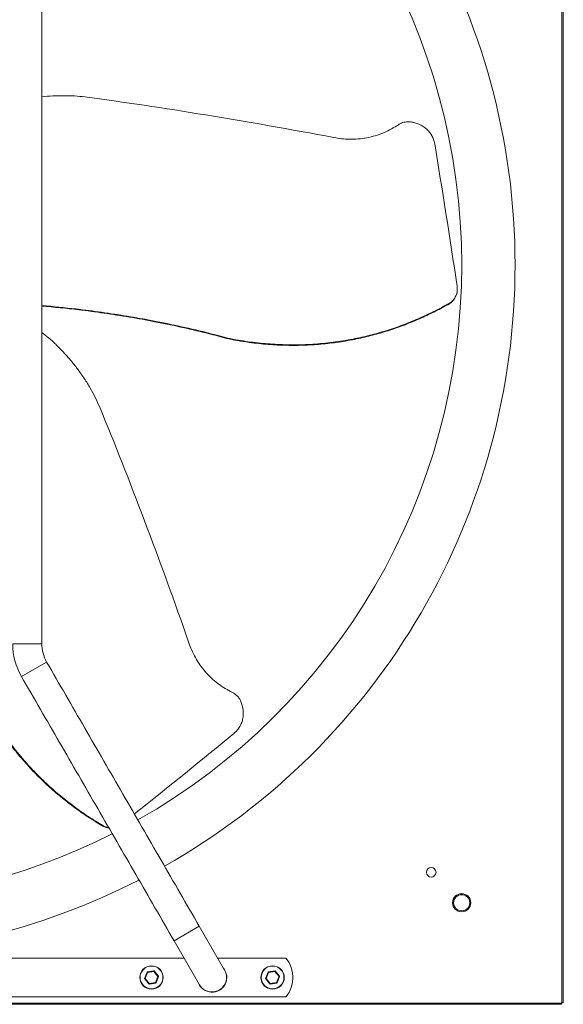
# Model space of a CAD drawing. Units: millimetres. Extents: x -2215 to 577, y 1596 to 3336.
# Drawn here: x -967 to -432, y 1597 to 2565 of the extents above; entities that cross this region are included whole.
import ezdxf

# ---------------------------------------------------------------- set-up
doc = ezdxf.new("R2010")
doc.units = ezdxf.units.MM

msp = doc.modelspace()

# ---------------------------------------------------------------- linework, layer by layer
at = {"color": 7, "linetype": 'Continuous', "lineweight": 15}
for p, q in [((-433.62, 1598.19), (-433.62, 3049.69)), ((-432.11, 1598.19), (-432.11, 3049.69)), ((-544.12, 2285.89), (-544.14, 2286.46)), ((-761.01, 2251.27), (-761.04, 2251.84)), ((-973.52, 1951.33), (-944.95, 1951.33)), ((-964.91, 1919.19), (-940.16, 1933.47)), ((-884.99, 1772.08), (-884.51, 1772.39)), ((-814.89, 1659.35), (-790.15, 1673.64)), ((-765.15, 1630.33), (-790.15, 1673.64)), ((-814.89, 1659.35), (-789.89, 1616.05)), ((-1514.06, 1642.19), (-804.98, 1642.19)), ((-771.99, 1642.19), (-704.8, 1642.19)), ((-843.9, 1622.24), (-841.44, 1628.54)), ((-841.04, 1628.2), (-843.37, 1622.22)), ((-841.04, 1628.2), (-841.44, 1628.54)), ((-841.29, 1628.67), (-834.6, 1629.7)), ((-841.04, 1628.2), (-841.29, 1628.67)), ((-834.69, 1629.18), (-841.04, 1628.2)), ((-834.69, 1629.18), (-834.6, 1629.7)), ((-834.69, 1629.18), (-834.41, 1629.63)), ((-830.67, 1624.17), (-834.69, 1629.18)), ((-834.41, 1629.63), (-830.17, 1624.35)), ((-724.9, 1622.24), (-722.44, 1628.54)), ((-722.04, 1628.2), (-724.37, 1622.22)), ((-722.04, 1628.2), (-722.44, 1628.54)), ((-722.29, 1628.67), (-715.6, 1629.7)), ((-722.04, 1628.2), (-722.29, 1628.67)), ((-715.69, 1629.18), (-722.04, 1628.2)), ((-715.69, 1629.18), (-715.6, 1629.7)), ((-715.69, 1629.18), (-715.41, 1629.63)), ((-711.67, 1624.17), (-715.69, 1629.18)), ((-715.41, 1629.63), (-711.17, 1624.35)), ((-843.37, 1622.22), (-843.9, 1622.24)), ((-843.87, 1622.04), (-843.37, 1622.22)), ((-839.63, 1616.76), (-843.87, 1622.04)), ((-843.37, 1622.22), (-839.35, 1617.21)), ((-832.75, 1617.71), (-839.44, 1616.69)), ((-839.35, 1617.21), (-833, 1618.18)), ((-833, 1618.18), (-830.67, 1624.17)), ((-832.6, 1617.84), (-833, 1618.18)), ((-832.75, 1617.71), (-833, 1618.18)), ((-830.14, 1624.15), (-832.6, 1617.84)), ((-830.67, 1624.17), (-830.17, 1624.35)), ((-830.14, 1624.15), (-830.67, 1624.17)), ((-724.37, 1622.22), (-724.9, 1622.24)), ((-724.87, 1622.04), (-724.37, 1622.22)), ((-720.63, 1616.76), (-724.87, 1622.04)), ((-724.37, 1622.22), (-720.35, 1617.21)), ((-713.75, 1617.71), (-720.44, 1616.69)), ((-720.35, 1617.21), (-714, 1618.18)), ((-714, 1618.18), (-711.67, 1624.17)), ((-713.6, 1617.84), (-714, 1618.18)), ((-713.75, 1617.71), (-714, 1618.18)), ((-711.14, 1624.15), (-713.6, 1617.84)), ((-711.67, 1624.17), (-711.17, 1624.35)), ((-711.14, 1624.15), (-711.67, 1624.17)), ((-839.63, 1616.76), (-839.35, 1617.21)), ((-839.44, 1616.69), (-839.35, 1617.21)), ((-720.63, 1616.76), (-720.35, 1617.21)), ((-720.44, 1616.69), (-720.35, 1617.21)), ((-704.8, 1604.19), (-1614.24, 1604.19)), ((-433.62, 1598.19), (-434.02, 1598.19)), ((-434.02, 1598.19), (-434.02, 1597.79)), ((-432.11, 1598.19), (-433.62, 1598.19)), ((-1885.02, 1597.79), (-434.02, 1597.79)), ((-1885.02, 1596.78), (-434.02, 1596.78)), ((-434.02, 1597.79), (-434.02, 1596.78))]:
    msp.add_line(p, q, dxfattribs=at)
for centre, radius in [((-562.02, 1726.69), 4.75), ((-532.02, 1696.69), 8.93), ((-532.02, 1696.69), 8.9), ((-532.02, 1696.69), 7.94), ((-837.02, 1623.19), 11.5), ((-837.02, 1623.19), 11.25), ((-718.02, 1623.19), 11.5), ((-718.02, 1623.19), 11.25)]:
    msp.add_circle(centre, radius, dxfattribs=at)
for centre, radius, start, end in [((-1159.52, 2324.19), 680, 299.54556, 60.45444), ((-1159.52, 2324.19), 627.5, 299.50754, 60.49246), ((-909.23, 1951.33), 64.28, 180, 210), ((-909.23, 1951.33), 35.71, 180, 210), ((-1159.52, 2324.19), 627.5, 243.10264, 296.89736), ((-1159.52, 2324.19), 680, 242.86289, 297.13711), ((-728.02, 1623.19), 30, 320.70352, 39.29648), ((-841.26, 1628.47), 0.2, 98.74171, 158.74171), ((-834.57, 1629.5), 0.2, 38.74171, 98.74171), ((-777.52, 1623.19), 14.5, 200.12105, 39.87895), ((-777.52, 1623.19), 14.28, 210, 30), ((-722.26, 1628.47), 0.2, 98.74171, 158.74171), ((-715.57, 1629.5), 0.2, 38.74171, 98.74171), ((-843.71, 1622.16), 0.2, 158.74171, 218.74171), ((-832.78, 1617.91), 0.2, 278.74171, 338.74171), ((-830.33, 1624.22), 0.2, 338.74171, 38.74171), ((-724.71, 1622.16), 0.2, 158.74171, 218.74171), ((-713.78, 1617.91), 0.2, 278.74171, 338.74171), ((-711.33, 1624.22), 0.2, 338.74171, 38.74171), ((-839.47, 1616.88), 0.2, 218.74171, 278.74171), ((-720.47, 1616.88), 0.2, 218.74171, 278.74171)]:
    msp.add_arc(centre, radius, start, end, dxfattribs=at)
for centre, major_axis, ratio, start_param, end_param in [((-533.19, 2316.38), (766.3, -165.68), 0.134749, 1.763184, 2.102543), ((-550.61, 2313.13), (-47.27, 315.61), 0.039038, 4.674717, 5.131294), ((-853.12, 1777.87), (-239.67, 746.47), 0.134749, 4.904776, 5.244136), ((-864.65, 1791.33), (249.7, 198.74), 0.039038, 4.724518, 5.131294)]:
    msp.add_ellipse(centre, major_axis=major_axis, ratio=ratio, start_param=start_param, end_param=end_param, dxfattribs=at)
for points in [[(-944.95, 1951.33), (-944.95, 2697.05)], [(-536.32, 2300.68), (-536.34, 2301.24)], [(-790.15, 1673.64), (-940.16, 1933.47)], [(-964.91, 1919.19), (-814.89, 1659.35)]]:
    msp.add_open_spline(points, degree=1, dxfattribs=at)
for points, knots in [([(-902.49, 2489.39), (-905.94, 2489.73), (-912.84, 2490.41), (-923.43, 2490.69), (-934.09, 2490.35), (-941.3, 2489.89), (-944.9, 2489.38), (-944.95, 2489.37)], [0, 0, 0, 0, 0.248725, 0.498283, 0.747752, 0.996356, 1, 1, 1, 1]), ([(-594.21, 2462.05), (-596.44, 2460.6), (-601.04, 2457.62), (-608.7, 2453.99), (-616.9, 2451.05), (-625.28, 2449.01), (-633.71, 2447.87), (-642.06, 2447.59), (-650.15, 2448.05), (-655.33, 2448.97), (-657.8, 2449.41)], [0, 0, 0, 0, 0.122252, 0.252749, 0.383707, 0.514205, 0.638274, 0.762738, 0.886806, 1, 1, 1, 1]), ([(-583.29, 2464.84), (-584.34, 2464.88), (-586.22, 2464.95), (-588.91, 2464.47), (-591.59, 2463.63), (-593.26, 2462.62), (-594.21, 2462.05)], [0, 0, 0, 0, 0.272307, 0.485195, 0.704306, 1, 1, 1, 1]), ([(-558.58, 2443.19), (-558.88, 2444.63), (-559.47, 2447.52), (-561.34, 2451.55), (-563.89, 2455.21), (-567.1, 2458.41), (-570.87, 2461.05), (-574.94, 2462.99), (-579.11, 2464.28), (-581.9, 2464.65), (-583.29, 2464.84)], [0, 0, 0, 0, 0.1288, 0.257604, 0.386374, 0.515145, 0.644481, 0.773813, 0.886909, 1, 1, 1, 1]), ([(-544.14, 2286.46), (-544.09, 2286.49), (-543.36, 2286.91), (-542.02, 2287.85), (-540.3, 2289.52), (-538.85, 2291.47), (-537.66, 2293.7), (-536.82, 2296.17), (-536.22, 2299.33), (-536.41, 2301.65), (-536.52, 2303.08)], [0, 0, 0, 0, 0.00861, 0.130073, 0.251577, 0.377989, 0.504443, 0.641904, 0.779393, 1, 1, 1, 1]), ([(-536.45, 2300.68), (-536.4, 2299.86), (-536.28, 2298.07), (-536.87, 2295.33), (-537.86, 2292.58), (-539.36, 2290.09), (-541.36, 2287.72), (-543.14, 2286.54), (-544.12, 2285.89)], [0, 0, 0, 0, 0.138368, 0.306154, 0.47389, 0.637366, 0.800749, 1, 1, 1, 1]), ([(-761.04, 2251.84), (-759.41, 2251.52), (-751.46, 2249.98), (-737.07, 2247.79), (-717.83, 2245.97), (-698.27, 2245.31), (-678.48, 2245.9), (-658.53, 2247.79), (-639.84, 2250.8), (-622.47, 2254.7), (-606.42, 2259.23), (-590.48, 2264.67), (-574.73, 2271.03), (-559.18, 2278.24), (-549.15, 2283.72), (-544.14, 2286.46)], [0, 0, 0, 0, 0.02221, 0.108393, 0.194649, 0.280823, 0.370065, 0.459401, 0.548638, 0.62284, 0.697099, 0.771303, 0.847515, 0.923783, 1, 1, 1, 1]), ([(-544.12, 2285.89), (-548.62, 2283.41), (-557.64, 2278.46), (-571.6, 2271.85), (-585.93, 2265.83), (-600.66, 2260.51), (-615.75, 2255.91), (-631.68, 2251.92), (-648.44, 2248.71), (-666, 2246.38), (-683.84, 2245.06), (-701.91, 2244.79), (-720.13, 2245.56), (-736.06, 2247.17), (-749.68, 2249.13), (-757.24, 2250.56), (-761.01, 2251.27)], [0, 0, 0, 0, 0.068636, 0.137309, 0.20594, 0.2761, 0.346304, 0.416461, 0.495315, 0.574236, 0.653092, 0.734417, 0.815812, 0.897144, 0.948541, 1, 1, 1, 1]), ([(-944.95, 2284.16), (-933.73, 2283.12), (-914.07, 2281.29), (-886.07, 2277.62), (-860.91, 2273.76), (-834.75, 2269.09), (-807.63, 2263.49), (-782.69, 2257.63), (-767.23, 2253.5), (-761.04, 2251.84)], [0, 0, 0, 0, 0.180588, 0.316626, 0.452684, 0.588719, 0.74285, 0.896978, 1, 1, 1, 1]), ([(-761.01, 2251.27), (-767.03, 2252.88), (-782.08, 2256.92), (-806.38, 2262.66), (-832.97, 2268.2), (-858.73, 2272.86), (-883.65, 2276.74), (-912.37, 2280.57), (-932.84, 2282.52), (-944.95, 2283.66)], [0, 0, 0, 0, 0.100015, 0.250436, 0.400858, 0.535587, 0.670338, 0.805071, 1, 1, 1, 1]), ([(-887.94, 2184.2), (-889.37, 2187.35), (-892.23, 2193.67), (-897.29, 2202.97), (-902.87, 2212.07), (-909.01, 2220.9), (-915.66, 2229.39), (-922.76, 2237.5), (-930.26, 2245.15), (-937.66, 2251.95), (-942.66, 2255.9), (-944.95, 2257.71)], [0, 0, 0, 0, 0.1127834, 0.2259444, 0.3390651, 0.4517933, 0.5648169, 0.6782701, 0.7917347, 0.9047738, 1, 1, 1, 1]), ([(-757.48, 1903.55), (-759.84, 1904.76), (-764.73, 1907.25), (-771.7, 1912.07), (-778.35, 1917.7), (-784.31, 1923.94), (-789.5, 1930.67), (-793.93, 1937.75), (-797.57, 1944.99), (-799.36, 1949.94), (-800.21, 1952.3)], [0, 0, 0, 0, 0.122252, 0.252749, 0.383707, 0.514205, 0.638274, 0.762738, 0.886806, 1, 1, 1, 1]), ([(-749.6, 1895.49), (-750.09, 1896.42), (-750.97, 1898.08), (-752.73, 1900.17), (-754.8, 1902.07), (-756.5, 1903.01), (-757.48, 1903.55)], [0, 0, 0, 0, 0.272307, 0.485195, 0.704306, 1, 1, 1, 1]), ([(-755.99, 1863.26), (-754.89, 1864.24), (-752.69, 1866.2), (-750.14, 1869.83), (-748.24, 1873.87), (-747.07, 1878.25), (-746.67, 1882.84), (-747.03, 1887.32), (-747.99, 1891.59), (-749.07, 1894.19), (-749.6, 1895.49)], [0, 0, 0, 0, 0.1288, 0.257604, 0.386374, 0.515145, 0.644481, 0.773813, 0.886909, 1, 1, 1, 1]), ([(-884.99, 1772.08), (-889.39, 1774.75), (-898.19, 1780.09), (-910.88, 1788.87), (-923.26, 1798.27), (-935.24, 1808.37), (-946.77, 1819.13), (-958.19, 1830.93), (-969.33, 1843.86), (-979.12, 1856.43), (-984.67, 1864.77), (-986.95, 1868.19)], [0, 0, 0, 0, 0.109077, 0.218214, 0.327286, 0.438785, 0.550356, 0.661851, 0.787167, 0.912592, 1, 1, 1, 1]), ([(-986.35, 1868.19), (-982.64, 1862.82), (-975.14, 1851.96), (-963.23, 1837.45), (-951.18, 1824.35), (-939.22, 1812.71), (-926.55, 1801.63), (-913.16, 1791.17), (-899.14, 1781.3), (-889.38, 1775.36), (-884.51, 1772.39)], [0, 0, 0, 0, 0.138946, 0.28108, 0.399268, 0.517545, 0.635737, 0.757125, 0.878603, 1, 1, 1, 1]), ([(-878.85, 1770.14), (-878.89, 1770.14), (-879.89, 1770.15), (-882.03, 1770.66), (-883.94, 1771.58), (-884.99, 1772.08)], [0, 0, 0, 0, 0.017441, 0.460129, 1, 1, 1, 1]), ([(-884.51, 1772.39), (-884.46, 1772.36), (-883.73, 1771.94), (-882.25, 1771.27), (-880.46, 1770.7), (-879.39, 1770.59), (-879.1, 1770.56)], [0, 0, 0, 0, 0.029065, 0.43907, 0.849213, 1, 1, 1, 1])]:
    msp.add_open_spline(points, degree=3, knots=knots, dxfattribs=at)

doc.saveas('drawing.dxf')
